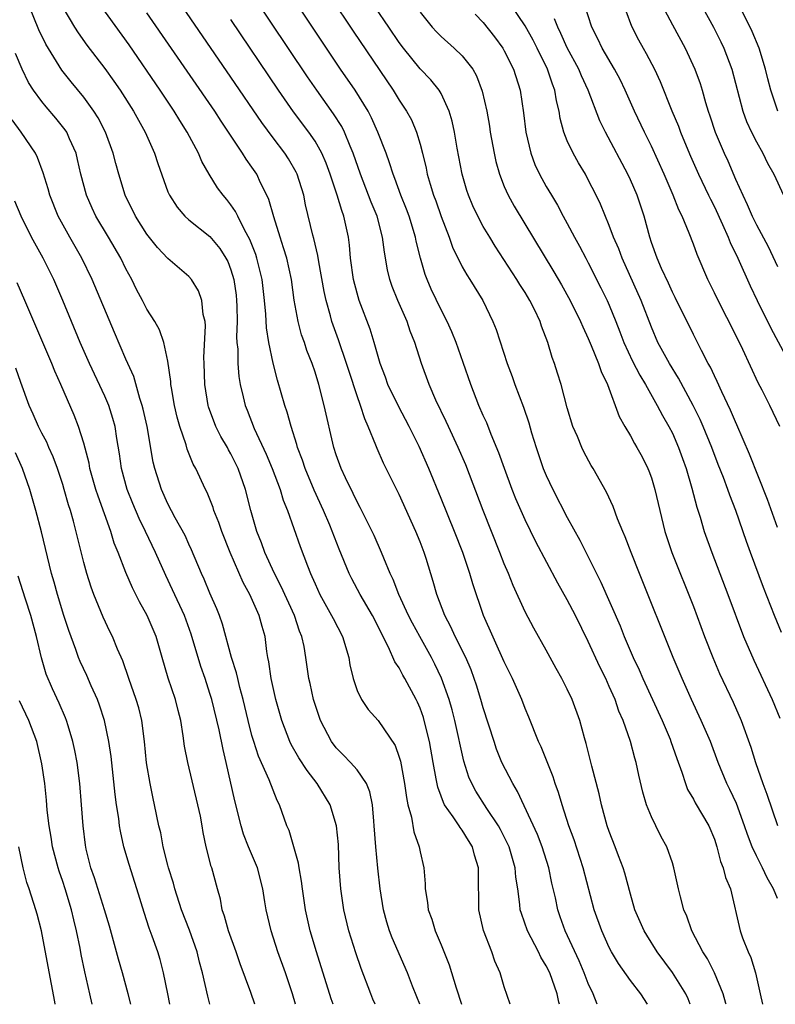
# Model space of a CAD drawing. Units: inches. Extents: x 2619000 to 2622000, y 1467000 to 1470000.
# Drawn here: x 2619811 to 2619883, y 1467000 to 1467094 of the extents above; entities that cross this region are included whole.
import ezdxf

# ---------------------------------------------------------------- set-up
doc = ezdxf.new("R2010")
doc.units = ezdxf.units.IN
doc.header["$MEASUREMENT"] = 0
doc.layers.add('LD26191467_2ft', color=230, linetype='Continuous')

msp = doc.modelspace()

# ---------------------------------------------------------------- linework, layer by layer
at = {"layer": 'LD26191467_2ft'}
for points, elevation in [([(2619878.108, 1467000), (2619878.089, 1467000.089), (2619877.83, 1467001), (2619877.007, 1467003.007), (2619876.327, 1467004.327), (2619875.896, 1467005), (2619874.863, 1467007), (2619874.377, 1467008.376), (2619874.104, 1467009), (2619873.779, 1467010.221), (2619873.591, 1467011), (2619873.153, 1467013), (2619873, 1467013.475), (2619872.472, 1467015), (2619871.947, 1467015.947), (2619871.412, 1467017), (2619871, 1467017.85), (2619870.535, 1467019), (2619870.191, 1467020.191), (2619869.817, 1467021.817), (2619869.564, 1467023), (2619869.426, 1467023.426), (2619869.02, 1467025), (2619868.317, 1467027), (2619867.91, 1467027.91), (2619867.54, 1467029), (2619867, 1467030.247), (2619866.656, 1467031), (2619866.106, 1467032.105), (2619865, 1467034.54), (2619863.768, 1467037), (2619863, 1467038.496), (2619862.095, 1467040.095), (2619860.017, 1467044.017), (2619859, 1467046.109), (2619858.119, 1467048.119), (2619857.77, 1467049), (2619857.018, 1467051), (2619856.496, 1467052.496), (2619855.756, 1467054.244), (2619855.336, 1467055.336), (2619855, 1467056.054), (2619854.589, 1467057), (2619854.328, 1467057.672), (2619853.819, 1467059), (2619853.099, 1467061.099), (2619852.421, 1467063), (2619852.019, 1467064.019), (2619851.578, 1467065), (2619851, 1467066.113), (2619850.062, 1467068.062), (2619849.656, 1467069), (2619849.472, 1467069.472), (2619849.028, 1467071.028), (2619848.635, 1467072.635), (2619848.572, 1467073), (2619847.949, 1467075), (2619847.692, 1467075.692), (2619847.155, 1467077), (2619846.589, 1467078.588), (2619846.417, 1467079), (2619846.096, 1467080.096), (2619845.762, 1467081), (2619844.983, 1467083), (2619844.369, 1467084.369), (2619844.038, 1467085), (2619842.812, 1467087), (2619841.432, 1467089), (2619840.083, 1467091), (2619832.122, 1467103)], 9570), ([(2619865.848, 1467000), (2619865.469, 1467001), (2619865, 1467001.981), (2619864.608, 1467003), (2619864.132, 1467004.132), (2619862.813, 1467007), (2619862.329, 1467008.329), (2619862.097, 1467009), (2619861.864, 1467010.136), (2619861.529, 1467011.529), (2619861.231, 1467013), (2619860.609, 1467015), (2619860.171, 1467016.171), (2619858.27, 1467020.27), (2619857.808, 1467021), (2619856.782, 1467023), (2619856.275, 1467024.274), (2619856.027, 1467025), (2619855, 1467028.225), (2619854.788, 1467029), (2619854.367, 1467030.367), (2619854.154, 1467031), (2619853.839, 1467031.839), (2619853.331, 1467033), (2619852.326, 1467035), (2619851.917, 1467035.917), (2619851.336, 1467037), (2619850.589, 1467039), (2619850.253, 1467040.253), (2619849.573, 1467042.427), (2619849.39, 1467043), (2619849, 1467044.002), (2619848.589, 1467045), (2619847, 1467048.516), (2619845.508, 1467051.508), (2619844.897, 1467052.897), (2619844.779, 1467053.221), (2619844.06, 1467055), (2619843.722, 1467055.722), (2619843.327, 1467057), (2619843, 1467057.901), (2619842.232, 1467060.232), (2619842, 1467061), (2619841.242, 1467063.242), (2619840.602, 1467065), (2619840.469, 1467065.531), (2619840.042, 1467067), (2619839.853, 1467067.853), (2619839.348, 1467070.652), (2619839.262, 1467071.262), (2619838.886, 1467072.886), (2619838.793, 1467073.207), (2619838.105, 1467076.105), (2619837.917, 1467077), (2619837.308, 1467079), (2619837.21, 1467079.21), (2619836.469, 1467080.469), (2619836.122, 1467081), (2619835, 1467082.467), (2619833.926, 1467083.927), (2619831, 1467088.254), (2619823.367, 1467099.367)], 9576), ([(2619838.387, 1467099), (2619842.621, 1467092.621), (2619846.419, 1467087), (2619847, 1467086.047), (2619847.713, 1467085), (2619848.169, 1467084.169), (2619848.665, 1467083), (2619849, 1467081.861), (2619849.226, 1467081), (2619849.572, 1467079.572), (2619849.683, 1467079), (2619849.954, 1467078.046), (2619850.28, 1467077), (2619850.481, 1467076.481), (2619851, 1467074.991), (2619851.763, 1467073), (2619852.075, 1467072.075), (2619853, 1467070.175), (2619853.427, 1467069.427), (2619853.726, 1467069), (2619854.966, 1467067), (2619855.911, 1467065), (2619856.219, 1467064.219), (2619857.281, 1467061), (2619857.757, 1467059.757), (2619858.015, 1467059), (2619858.84, 1467056.841), (2619859.332, 1467055.332), (2619859.596, 1467054.404), (2619860.024, 1467053), (2619860.717, 1467051), (2619861, 1467050.329), (2619861.627, 1467049), (2619863, 1467046.333), (2619864.187, 1467044.187), (2619866.189, 1467040.189), (2619868.019, 1467036.019), (2619868.42, 1467035), (2619869.281, 1467033), (2619869.836, 1467031.836), (2619870.184, 1467031), (2619872.018, 1467027), (2619872.777, 1467025.223), (2619872.868, 1467025), (2619873.409, 1467023.409), (2619873.906, 1467022.094), (2619874.24, 1467021), (2619874.452, 1467020.452), (2619875, 1467019.534), (2619875.176, 1467019.176), (2619876.454, 1467017), (2619877, 1467015.708), (2619877.242, 1467015), (2619877.585, 1467013.585), (2619877.845, 1467013), (2619878.057, 1467012.057), (2619878.52, 1467011), (2619879.465, 1467007), (2619879.686, 1467006.314), (2619880.196, 1467005), (2619880.458, 1467004.458), (2619880.893, 1467003), (2619881.361, 1467001), (2619881.565, 1467000)], 9568), ([(2619848.96, 1467000), (2619848.699, 1467000.699), (2619848.274, 1467001.726), (2619847.782, 1467003), (2619846.331, 1467006.331), (2619846.081, 1467007), (2619845.823, 1467007.823), (2619845.506, 1467009), (2619845.193, 1467011), (2619844.971, 1467012.971), (2619844.768, 1467015), (2619844.638, 1467017), (2619844.582, 1467017.418), (2619844.469, 1467019), (2619844.226, 1467020.226), (2619843.888, 1467021), (2619843, 1467022.324), (2619842.386, 1467023), (2619841.705, 1467023.705), (2619841, 1467024.397), (2619840.559, 1467025), (2619839.523, 1467027), (2619839.382, 1467027.382), (2619838.86, 1467029), (2619838.535, 1467030.535), (2619838.42, 1467031), (2619838.125, 1467033), (2619837.954, 1467034.046), (2619837.743, 1467035), (2619837.524, 1467035.524), (2619837.032, 1467037), (2619835.779, 1467039.778), (2619835.147, 1467041), (2619834.233, 1467043), (2619833.906, 1467043.906), (2619833.459, 1467045), (2619832.885, 1467047), (2619832.389, 1467049), (2619831.69, 1467051), (2619831, 1467052.383), (2619830.77, 1467052.77), (2619830.658, 1467053), (2619830.044, 1467054.044), (2619829.562, 1467055), (2619828.866, 1467056.866), (2619828.828, 1467057), (2619828.501, 1467059), (2619828.434, 1467061), (2619828.43, 1467061.57), (2619828.571, 1467064.571), (2619828.529, 1467065), (2619828.359, 1467065.641), (2619828.228, 1467067), (2619827.905, 1467067.905), (2619827.228, 1467069), (2619827, 1467069.26), (2619825, 1467070.973), (2619824.016, 1467072.016), (2619823, 1467073.308), (2619821.925, 1467075), (2619820.921, 1467077), (2619820.315, 1467079), (2619820.038, 1467080.038), (2619819.804, 1467081), (2619819.068, 1467083), (2619818.358, 1467084.358), (2619817.959, 1467085), (2619817, 1467086.337), (2619815.798, 1467087.798), (2619814.914, 1467088.914), (2619813.377, 1467091.377), (2619812.733, 1467092.733), (2619811, 1467097.008)], 9584), ([(2619874.713, 1467097), (2619876.912, 1467093), (2619877.607, 1467091.607), (2619877.891, 1467091), (2619878.641, 1467089), (2619879.697, 1467085), (2619880.037, 1467084.037), (2619880.515, 1467083), (2619881, 1467082.075), (2619881.605, 1467081), (2619882.055, 1467080.055), (2619882.666, 1467079), (2619883.57, 1467077)], 9550), ([(2619874.693, 1467000), (2619874.506, 1467000.506), (2619874.273, 1467001), (2619873.025, 1467003.025), (2619871.562, 1467005), (2619870.569, 1467006.569), (2619870.311, 1467007), (2619869.439, 1467009), (2619869, 1467010.472), (2619868.476, 1467012.476), (2619868.312, 1467013), (2619867.882, 1467014.118), (2619867.563, 1467015), (2619867, 1467016.44), (2619866.808, 1467017), (2619866.267, 1467019), (2619866.042, 1467020.042), (2619865.342, 1467022.658), (2619864.808, 1467024.808), (2619864.64, 1467025.36), (2619864.19, 1467027), (2619863.468, 1467029), (2619863, 1467029.998), (2619862.491, 1467031), (2619861.952, 1467031.952), (2619861, 1467033.715), (2619859.812, 1467035.811), (2619859, 1467037.344), (2619857.854, 1467039.854), (2619857.397, 1467041), (2619857, 1467041.922), (2619856.584, 1467043), (2619854.989, 1467047), (2619853.341, 1467051.341), (2619852.632, 1467053), (2619851.688, 1467055), (2619851.477, 1467055.477), (2619850.503, 1467057.497), (2619849.851, 1467059), (2619849.122, 1467061), (2619848.499, 1467063), (2619848.062, 1467064.062), (2619847.755, 1467065), (2619846.867, 1467067), (2619846.332, 1467068.331), (2619846.107, 1467069), (2619845.897, 1467069.897), (2619845.594, 1467071.595), (2619845.431, 1467073), (2619844.898, 1467075), (2619844.34, 1467076.34), (2619844.097, 1467077), (2619843.311, 1467079), (2619842.624, 1467081), (2619842.326, 1467081.675), (2619841.803, 1467083), (2619841.539, 1467083.539), (2619840.768, 1467084.767), (2619839.162, 1467087), (2619838.28, 1467088.28), (2619833, 1467096.219)], 9572), ([(2619883.234, 1467055), (2619882.268, 1467057), (2619881.535, 1467058.465), (2619881.164, 1467059.164), (2619879.69, 1467062.31), (2619879, 1467063.737), (2619877.345, 1467067), (2619877, 1467067.731), (2619876.372, 1467069), (2619875.352, 1467071.352), (2619875, 1467072.339), (2619874.59, 1467073.41), (2619873.926, 1467075), (2619873.61, 1467075.61), (2619873.081, 1467077), (2619872.211, 1467079), (2619871, 1467081.67), (2619870.344, 1467083), (2619869.41, 1467085), (2619868.52, 1467087), (2619868.023, 1467088.023), (2619867.504, 1467089), (2619866.317, 1467091), (2619865.896, 1467091.896), (2619865.328, 1467093), (2619864.277, 1467096.277)], 9556), ([(2619868.044, 1467096.044), (2619869.104, 1467093.104), (2619869.788, 1467091.787), (2619870.218, 1467091), (2619870.51, 1467090.51), (2619871.286, 1467089), (2619871.836, 1467087.836), (2619872.954, 1467085.046), (2619873.579, 1467083.579), (2619873.782, 1467083), (2619874.309, 1467081.692), (2619874.718, 1467080.718), (2619875.483, 1467079), (2619876.45, 1467077), (2619876.62, 1467076.62), (2619877, 1467075.887), (2619877.779, 1467074.221), (2619878.314, 1467073), (2619878.5, 1467072.5), (2619879.232, 1467071), (2619880.387, 1467068.387), (2619881.058, 1467067), (2619882.366, 1467064.366), (2619884.456, 1467060.456)], 9554), ([(2619871.705, 1467095.705), (2619873, 1467093.239), (2619874.214, 1467091), (2619875.149, 1467089), (2619875.633, 1467087.634), (2619875.83, 1467087), (2619876.157, 1467085.843), (2619876.419, 1467085), (2619876.573, 1467084.573), (2619877.08, 1467083), (2619877.915, 1467081), (2619878.264, 1467080.264), (2619879, 1467078.55), (2619879.692, 1467077), (2619880.129, 1467076.13), (2619880.589, 1467075), (2619881, 1467074.173), (2619882.126, 1467072.126), (2619883, 1467070.238)], 9552), ([(2619815, 1467094.883), (2619816.108, 1467093), (2619816.453, 1467092.453), (2619817.3, 1467091.3), (2619819, 1467089.065), (2619819.859, 1467087.859), (2619820.45, 1467087), (2619821.735, 1467085), (2619822.836, 1467083), (2619823.718, 1467081), (2619824.025, 1467080.025), (2619825, 1467077.338), (2619825.142, 1467077), (2619825.867, 1467075.867), (2619826.62, 1467075), (2619827, 1467074.666), (2619829, 1467073.074), (2619829.938, 1467071.938), (2619830.524, 1467071), (2619830.686, 1467070.686), (2619831, 1467069.902), (2619831.283, 1467069), (2619831.485, 1467067.484), (2619831.537, 1467067), (2619831.56, 1467066.44), (2619831.576, 1467065), (2619831.539, 1467063.539), (2619831.572, 1467063), (2619831.638, 1467062.362), (2619831.647, 1467061), (2619831.752, 1467059.752), (2619831.883, 1467059), (2619832.171, 1467057.829), (2619832.35, 1467057), (2619832.54, 1467056.539), (2619833.194, 1467054.806), (2619834.351, 1467052.351), (2619834.905, 1467051), (2619835.665, 1467049), (2619835.968, 1467047.968), (2619836.369, 1467047), (2619837.581, 1467043.581), (2619838.273, 1467041.727), (2619838.565, 1467041), (2619838.707, 1467040.707), (2619839, 1467040.008), (2619839.466, 1467039), (2619840.577, 1467037), (2619840.709, 1467036.708), (2619841.601, 1467035), (2619842.201, 1467033), (2619842.314, 1467032.314), (2619842.621, 1467031), (2619843, 1467029.867), (2619843.407, 1467029), (2619844.058, 1467028.058), (2619845.007, 1467027.007), (2619846.616, 1467024.617), (2619847, 1467023.532), (2619847.126, 1467023.126), (2619847.521, 1467021), (2619847.69, 1467019.689), (2619847.836, 1467019), (2619848.176, 1467017.824), (2619848.404, 1467016.404), (2619848.912, 1467015), (2619849, 1467014.513), (2619849.348, 1467013), (2619849.47, 1467011.47), (2619849.466, 1467011), (2619849.705, 1467009.705), (2619849.756, 1467009), (2619850.104, 1467008.104), (2619850.435, 1467007), (2619851, 1467005.674), (2619851.753, 1467003.752), (2619852.42, 1467001.58), (2619852.926, 1467000)], 9582), ([(2619857.576, 1467000), (2619857, 1467001.673), (2619856.612, 1467003), (2619856.114, 1467004.114), (2619855.81, 1467005), (2619855.024, 1467007.023), (2619854.572, 1467009), (2619854.548, 1467012.548), (2619854.564, 1467013), (2619854.187, 1467014.187), (2619853.983, 1467015), (2619853.596, 1467015.596), (2619853, 1467016.584), (2619852.814, 1467016.813), (2619852.711, 1467017), (2619852.155, 1467017.845), (2619851.33, 1467019), (2619851.21, 1467019.21), (2619851, 1467019.81), (2619850.67, 1467020.67), (2619850.538, 1467021.462), (2619850.243, 1467023), (2619849.895, 1467025), (2619849.397, 1467027), (2619849.305, 1467027.306), (2619849, 1467028.187), (2619848.755, 1467028.755), (2619848.631, 1467029), (2619847.554, 1467031), (2619847.34, 1467031.34), (2619847, 1467032.018), (2619846.592, 1467032.592), (2619846, 1467034), (2619845.308, 1467035.308), (2619845, 1467035.967), (2619844.471, 1467037), (2619843.288, 1467039), (2619842.494, 1467040.494), (2619842.247, 1467041), (2619841.305, 1467043.305), (2619840.395, 1467045.605), (2619839.799, 1467047), (2619838.925, 1467048.925), (2619838.06, 1467051), (2619837.804, 1467051.805), (2619837.345, 1467053), (2619837.282, 1467053.282), (2619836.723, 1467055), (2619836.35, 1467056.35), (2619836.117, 1467057), (2619835.411, 1467059.411), (2619835, 1467061.031), (2619834.596, 1467063), (2619834.373, 1467064.373), (2619834.305, 1467065.695), (2619834.185, 1467067), (2619833.958, 1467069), (2619833.463, 1467071), (2619833.352, 1467071.352), (2619832.794, 1467072.794), (2619832.277, 1467073.723), (2619831.649, 1467075), (2619831.446, 1467075.446), (2619831, 1467076.096), (2619830.607, 1467076.607), (2619830.262, 1467077), (2619829.724, 1467077.724), (2619828.932, 1467079), (2619828.227, 1467080.227), (2619827.908, 1467081), (2619826.844, 1467083), (2619826.122, 1467084.122), (2619825.604, 1467085), (2619824.27, 1467087), (2619821.305, 1467091.305), (2619818.655, 1467095)], 9580), ([(2619883, 1467010.055), (2619882.623, 1467011), (2619882.022, 1467012.022), (2619881.576, 1467013), (2619881, 1467014.127), (2619880.586, 1467015), (2619880.148, 1467016.148), (2619879.875, 1467017), (2619879.101, 1467019.101), (2619878.46, 1467020.46), (2619878.189, 1467021), (2619877.367, 1467023), (2619876.612, 1467025), (2619875.752, 1467027), (2619874.818, 1467029), (2619873.915, 1467031), (2619873.082, 1467033), (2619869.863, 1467041), (2619869.068, 1467043), (2619868.504, 1467044.504), (2619868.279, 1467045), (2619867.786, 1467046.215), (2619867.369, 1467047.369), (2619866.744, 1467048.744), (2619865.454, 1467051), (2619865.276, 1467051.276), (2619864.577, 1467052.577), (2619864.377, 1467053), (2619863.958, 1467054.042), (2619863.543, 1467055), (2619863, 1467056.768), (2619862.41, 1467059), (2619862.084, 1467060.084), (2619861.794, 1467061), (2619861.567, 1467061.567), (2619861.146, 1467063), (2619860.55, 1467064.55), (2619860.409, 1467065), (2619859.883, 1467066.117), (2619859.444, 1467067), (2619859, 1467067.736), (2619858.499, 1467068.499), (2619858.209, 1467069), (2619856.146, 1467072.146), (2619855.622, 1467073), (2619855, 1467074.035), (2619854.484, 1467075), (2619854.005, 1467076.005), (2619853.595, 1467077), (2619853.448, 1467077.448), (2619852.997, 1467079), (2619852.521, 1467081.48), (2619852.255, 1467083), (2619852.042, 1467084.042), (2619851.757, 1467085), (2619851, 1467086.674), (2619850.812, 1467087), (2619850.003, 1467088.003), (2619849, 1467089.035), (2619847.404, 1467091), (2619847, 1467091.536), (2619846.005, 1467093), (2619845.613, 1467093.613), (2619844.67, 1467095)], 9566), ([(2619883.376, 1467035.375), (2619882.705, 1467037), (2619881.676, 1467039.676), (2619880.426, 1467043), (2619880.041, 1467044.041), (2619879.049, 1467047), (2619878.465, 1467048.465), (2619878.289, 1467049), (2619877.857, 1467050.143), (2619877.364, 1467051.364), (2619876.739, 1467053), (2619875.927, 1467055), (2619875.648, 1467055.648), (2619874.979, 1467057), (2619873.585, 1467059.585), (2619872.715, 1467061), (2619871.629, 1467063), (2619871, 1467064.443), (2619870.014, 1467067), (2619868.208, 1467071), (2619867.892, 1467071.891), (2619867.409, 1467073), (2619867, 1467074.127), (2619866.16, 1467076.16), (2619865.757, 1467077), (2619865, 1467078.483), (2619864.72, 1467079), (2619864.079, 1467080.079), (2619863.559, 1467081), (2619863, 1467082.196), (2619862.675, 1467083), (2619862.317, 1467084.318), (2619862.222, 1467085), (2619861.976, 1467085.976), (2619861.822, 1467087), (2619861.583, 1467087.583), (2619861.124, 1467089), (2619860.144, 1467091), (2619859.756, 1467091.756), (2619859, 1467093.137), (2619857.727, 1467095)], 9560), ([(2619883.025, 1467085), (2619882.356, 1467087), (2619882.07, 1467088.07), (2619881.853, 1467089), (2619881.244, 1467091), (2619880.582, 1467092.582), (2619880.39, 1467093), (2619879.382, 1467095)], 9548), ([(2619862.247, 1467000), (2619862.194, 1467000.194), (2619862.039, 1467001), (2619861.327, 1467003), (2619861, 1467003.674), (2619860.492, 1467004.492), (2619860.255, 1467005), (2619859.203, 1467007), (2619858.63, 1467008.63), (2619858.532, 1467009), (2619858.494, 1467009.506), (2619858.281, 1467011), (2619858.105, 1467012.105), (2619858.035, 1467013), (2619857.457, 1467015), (2619857.32, 1467015.32), (2619856.649, 1467016.648), (2619856.455, 1467017), (2619855.36, 1467018.64), (2619854.297, 1467020.296), (2619853.911, 1467021), (2619853.633, 1467021.633), (2619853.143, 1467023.143), (2619852.304, 1467027), (2619852.039, 1467028.039), (2619851.76, 1467029), (2619851.039, 1467031.039), (2619850.389, 1467032.389), (2619850.076, 1467033), (2619848.961, 1467035), (2619848.275, 1467036.274), (2619847.902, 1467037), (2619846.977, 1467039), (2619846.436, 1467040.436), (2619846.149, 1467041), (2619845.537, 1467042.463), (2619845.332, 1467043), (2619844.622, 1467044.622), (2619844.448, 1467045), (2619843.297, 1467047.297), (2619843, 1467047.827), (2619842.625, 1467048.624), (2619841.894, 1467050.106), (2619841.478, 1467051), (2619841, 1467052.303), (2619840.774, 1467053), (2619839.872, 1467057), (2619839.346, 1467059), (2619839, 1467060.153), (2619838.724, 1467061), (2619838.233, 1467062.233), (2619837.99, 1467063), (2619837.726, 1467063.726), (2619837.389, 1467065), (2619837.027, 1467067.027), (2619836.747, 1467069), (2619836.3, 1467071), (2619836.013, 1467072.013), (2619835.671, 1467073), (2619835.065, 1467074.935), (2619834.605, 1467076.605), (2619834.424, 1467077), (2619833.824, 1467078.176), (2619833.446, 1467079), (2619833, 1467079.665), (2619832.439, 1467080.439), (2619832.098, 1467081), (2619830.779, 1467083), (2619830.054, 1467084.054), (2619829.449, 1467085), (2619823, 1467094.374)], 9578), ([(2619870.626, 1467000), (2619869.985, 1467001), (2619869, 1467002.262), (2619867.869, 1467003.869), (2619867.21, 1467005), (2619867, 1467005.399), (2619866.279, 1467007), (2619865.571, 1467009), (2619864.502, 1467013), (2619863.646, 1467015.646), (2619863.161, 1467017), (2619862.511, 1467019), (2619862.166, 1467020.165), (2619861.844, 1467021), (2619861.646, 1467021.645), (2619860.506, 1467024.506), (2619860.276, 1467025), (2619859.344, 1467027.344), (2619859, 1467028.14), (2619858.667, 1467029), (2619857.782, 1467031), (2619857, 1467032.589), (2619855.041, 1467037), (2619854.011, 1467040.011), (2619853.732, 1467041), (2619853.056, 1467043), (2619852.269, 1467045), (2619851, 1467048.155), (2619849.825, 1467051), (2619848.898, 1467053.102), (2619847.953, 1467055), (2619846.929, 1467056.929), (2619845.94, 1467059), (2619845.698, 1467059.698), (2619845.204, 1467061), (2619844.634, 1467063), (2619844.249, 1467064.249), (2619843.207, 1467067), (2619843, 1467067.697), (2619842.662, 1467069), (2619842.377, 1467071), (2619842.268, 1467072.268), (2619842.17, 1467073), (2619841.75, 1467075), (2619841.537, 1467075.537), (2619841.114, 1467077), (2619840.444, 1467079), (2619840.057, 1467080.057), (2619839.649, 1467081), (2619839, 1467082.137), (2619838.401, 1467083), (2619836.937, 1467084.937), (2619835.51, 1467087), (2619831, 1467093.739)], 9574), ([(2619849, 1467094.423), (2619850.136, 1467093), (2619850.55, 1467092.55), (2619851, 1467092.102), (2619852.241, 1467091), (2619853, 1467090.276), (2619854.002, 1467089), (2619854.363, 1467088.364), (2619854.913, 1467086.912), (2619855.33, 1467085), (2619855.584, 1467083.584), (2619855.672, 1467083), (2619856.038, 1467081), (2619856.207, 1467080.207), (2619856.538, 1467079), (2619857, 1467077.842), (2619857.372, 1467077), (2619857.959, 1467075.959), (2619861.727, 1467069.726), (2619862.465, 1467068.465), (2619863.281, 1467067), (2619864.258, 1467065), (2619864.47, 1467064.47), (2619865, 1467063.373), (2619865.283, 1467062.717), (2619865.977, 1467061), (2619866.216, 1467060.216), (2619866.821, 1467059), (2619867.939, 1467055.939), (2619868.465, 1467055), (2619869, 1467054.1), (2619869.385, 1467053.385), (2619869.626, 1467053), (2619870.109, 1467052.109), (2619870.664, 1467051), (2619870.764, 1467050.765), (2619871, 1467050.093), (2619871.33, 1467049), (2619871.79, 1467047), (2619872.29, 1467045), (2619872.958, 1467043), (2619875, 1467037.848), (2619876.068, 1467035), (2619876.847, 1467033), (2619877.496, 1467031.496), (2619878.772, 1467028.772), (2619879.56, 1467027), (2619880.464, 1467024.464), (2619880.893, 1467023), (2619881.595, 1467021), (2619881.991, 1467019.992), (2619883, 1467017.01)], 9564), ([(2619854.239, 1467094.239), (2619855, 1467093.453), (2619856.074, 1467092.074), (2619856.852, 1467091), (2619857, 1467090.741), (2619857.869, 1467089), (2619858.51, 1467087), (2619858.834, 1467084.834), (2619859.051, 1467083), (2619859.527, 1467081), (2619859.921, 1467079.921), (2619860.356, 1467079), (2619861, 1467077.826), (2619861.484, 1467077), (2619862.062, 1467076.062), (2619862.621, 1467075), (2619863, 1467074.318), (2619863.688, 1467073), (2619864.156, 1467072.156), (2619864.754, 1467071), (2619865, 1467070.556), (2619866.205, 1467068.205), (2619866.798, 1467067), (2619867, 1467066.544), (2619867.628, 1467065), (2619868.014, 1467064.014), (2619868.388, 1467063), (2619869.219, 1467061.219), (2619869.894, 1467059.894), (2619870.435, 1467059), (2619871.559, 1467057), (2619872.05, 1467056.05), (2619872.67, 1467055), (2619873, 1467054.353), (2619873.594, 1467053), (2619873.956, 1467051.956), (2619874.308, 1467051), (2619874.86, 1467049.14), (2619875.322, 1467047.322), (2619875.638, 1467046.362), (2619876.033, 1467045), (2619876.738, 1467043), (2619878.274, 1467039), (2619879.779, 1467035), (2619880.743, 1467032.743), (2619882.51, 1467029), (2619883.219, 1467027.219)], 9562), ([(2619883, 1467045.392), (2619882.039, 1467048.038), (2619880.351, 1467052.351), (2619879.138, 1467055.138), (2619879, 1467055.423), (2619878.544, 1467056.544), (2619877.698, 1467058.302), (2619877.27, 1467059.27), (2619877, 1467059.808), (2619876.63, 1467060.63), (2619876.417, 1467061), (2619875.774, 1467062.225), (2619875, 1467063.75), (2619873.268, 1467067.268), (2619873, 1467067.785), (2619872.625, 1467068.624), (2619871.959, 1467070.041), (2619871.543, 1467071), (2619871, 1467072.515), (2619870.841, 1467073), (2619870.3, 1467075), (2619869.642, 1467077), (2619869, 1467078.484), (2619868.755, 1467079), (2619866.629, 1467083), (2619866.094, 1467084.094), (2619864.987, 1467087), (2619864.363, 1467088.363), (2619864.104, 1467089), (2619863, 1467091.038), (2619862.399, 1467092.399), (2619862.089, 1467093), (2619861.794, 1467093.794)], 9558), ([(2619844.721, 1467000), (2619844.499, 1467000.499), (2619844.301, 1467001), (2619843.399, 1467003.399), (2619842.888, 1467004.888), (2619842.227, 1467007), (2619841.741, 1467009), (2619841.449, 1467011), (2619841.307, 1467013), (2619841.215, 1467015.214), (2619841.052, 1467017), (2619840.435, 1467019), (2619839.207, 1467021), (2619838.238, 1467022.238), (2619837.472, 1467023.472), (2619836.732, 1467024.732), (2619836.608, 1467025), (2619835.836, 1467027), (2619835.26, 1467029), (2619834.81, 1467031), (2619834.607, 1467032.607), (2619834.52, 1467033), (2619834.426, 1467033.574), (2619834.255, 1467035), (2619833.962, 1467035.962), (2619833.691, 1467037), (2619832.803, 1467039), (2619832.161, 1467040.161), (2619830.918, 1467043), (2619830.115, 1467045), (2619829.843, 1467045.843), (2619829.373, 1467047), (2619829.292, 1467047.292), (2619828.722, 1467048.722), (2619828.573, 1467049), (2619827.664, 1467051), (2619827.418, 1467051.418), (2619826.847, 1467052.848), (2619826.738, 1467053.262), (2619826.141, 1467055), (2619825.887, 1467055.887), (2619825.636, 1467057), (2619825.337, 1467058.663), (2619825.285, 1467059), (2619825.274, 1467059.274), (2619825, 1467061.199), (2619824.621, 1467063), (2619824.199, 1467064.199), (2619823.74, 1467065), (2619823, 1467066.159), (2619822.572, 1467067), (2619822.024, 1467068.024), (2619821.552, 1467069), (2619821, 1467070.004), (2619820.51, 1467071), (2619819.348, 1467073), (2619818.156, 1467075), (2619817.787, 1467075.787), (2619817.253, 1467077), (2619816.722, 1467079), (2619816.41, 1467080.41), (2619816.256, 1467081), (2619815.633, 1467082.367), (2619815.371, 1467083), (2619815.227, 1467083.227), (2619814.344, 1467084.344), (2619813.413, 1467085.413), (2619813, 1467085.917), (2619812.214, 1467087), (2619811.743, 1467087.743), (2619811.116, 1467089), (2619810.489, 1467090.489)], 9586), ([(2619840.711, 1467000), (2619840.532, 1467000.532), (2619839.135, 1467005), (2619838.546, 1467007), (2619838.094, 1467009), (2619837.792, 1467011), (2619837.721, 1467011.721), (2619837.473, 1467013), (2619837.428, 1467013.428), (2619836.541, 1467016.541), (2619836.323, 1467017), (2619835.617, 1467019), (2619835.386, 1467019.386), (2619835, 1467020.373), (2619834.645, 1467021.355), (2619833.611, 1467023.611), (2619833.172, 1467025), (2619833, 1467025.6), (2619832.644, 1467027), (2619832.173, 1467029), (2619831.853, 1467030.147), (2619831.644, 1467031), (2619831.538, 1467031.538), (2619831.065, 1467033), (2619830.195, 1467036.195), (2619829.901, 1467037), (2619829.646, 1467037.646), (2619829, 1467039.121), (2619828.454, 1467040.454), (2619828.196, 1467041), (2619827.254, 1467043.254), (2619827, 1467043.788), (2619826.629, 1467044.629), (2619825.7, 1467046.3), (2619825, 1467047.636), (2619824.392, 1467049), (2619823.754, 1467051), (2619823.603, 1467051.603), (2619823.014, 1467054.986), (2619822.653, 1467056.653), (2619822.564, 1467057), (2619822.329, 1467057.671), (2619821.744, 1467059.744), (2619821, 1467061.407), (2619819.926, 1467063.926), (2619817.8, 1467069), (2619816.814, 1467071), (2619815.656, 1467073), (2619814.563, 1467075), (2619813.758, 1467077), (2619813.602, 1467077.602), (2619813.137, 1467079.137), (2619812.595, 1467080.595), (2619812.386, 1467081), (2619811.047, 1467083), (2619810.179, 1467084.179)], 9588), ([(2619837.138, 1467000), (2619836.849, 1467001), (2619836.178, 1467003), (2619835.465, 1467005), (2619834.81, 1467007), (2619834.343, 1467009), (2619834.237, 1467009.763), (2619834.033, 1467011), (2619833.51, 1467013), (2619832.659, 1467015), (2619832.196, 1467016.196), (2619831.955, 1467017), (2619831.37, 1467019.37), (2619830.547, 1467023), (2619830.243, 1467024.243), (2619829.868, 1467026.132), (2619829.177, 1467029), (2619829, 1467029.594), (2619828.542, 1467031), (2619828.139, 1467032.139), (2619827.221, 1467035.221), (2619826.577, 1467037), (2619825.447, 1467039.447), (2619824.801, 1467040.801), (2619823.832, 1467043), (2619822.877, 1467045), (2619822.252, 1467046.252), (2619821.666, 1467047.666), (2619821.137, 1467049), (2619820.598, 1467051), (2619820.395, 1467052.395), (2619820.14, 1467053.86), (2619819.965, 1467055), (2619819.762, 1467055.762), (2619819.377, 1467057), (2619819, 1467057.895), (2619817.55, 1467061), (2619816.664, 1467063), (2619815.014, 1467067), (2619814.143, 1467069), (2619813.125, 1467071), (2619812.019, 1467073), (2619811.025, 1467075), (2619810.44, 1467076.44)], 9590), ([(2619833.277, 1467000), (2619832.883, 1467001.117), (2619831.864, 1467003.864), (2619831.479, 1467005), (2619830.751, 1467007), (2619830.394, 1467008.395), (2619830.174, 1467009), (2619830.012, 1467010.013), (2619829.722, 1467011), (2619829.18, 1467013), (2619829.128, 1467013.128), (2619828.646, 1467015), (2619828.348, 1467016.348), (2619828.25, 1467017), (2619828.088, 1467017.913), (2619827.862, 1467019), (2619826.889, 1467023), (2619826.582, 1467024.582), (2619826.46, 1467025.54), (2619826.218, 1467027), (2619825.968, 1467027.969), (2619825.727, 1467029), (2619825.027, 1467031.027), (2619824.437, 1467033), (2619823.879, 1467035), (2619823.041, 1467037), (2619822.303, 1467038.303), (2619821.634, 1467039.634), (2619821, 1467041.097), (2619820.259, 1467043), (2619819.889, 1467043.889), (2619819.557, 1467045), (2619818.348, 1467048.348), (2619818.142, 1467049), (2619817.573, 1467051), (2619817.491, 1467051.491), (2619817, 1467053.395), (2619816.5, 1467055), (2619816.077, 1467056.077), (2619814.824, 1467059), (2619814.25, 1467060.25), (2619813.96, 1467061), (2619813.662, 1467061.662), (2619811.399, 1467067), (2619810.656, 1467068.656)], 9592), ([(2619828.995, 1467000), (2619828.782, 1467000.782), (2619828.306, 1467003), (2619828.019, 1467004.019), (2619827.772, 1467005), (2619827.045, 1467007.045), (2619826.308, 1467009), (2619825.66, 1467011), (2619825.522, 1467011.521), (2619825.062, 1467013), (2619825, 1467013.243), (2619824.56, 1467015), (2619824.317, 1467016.317), (2619824.139, 1467017), (2619823.726, 1467019), (2619823.588, 1467019.588), (2619823.307, 1467021), (2619822.973, 1467022.973), (2619822.767, 1467025), (2619822.517, 1467027), (2619822.219, 1467028.219), (2619821.99, 1467029), (2619821.273, 1467031), (2619820.697, 1467032.697), (2619820.208, 1467033.792), (2619819.719, 1467035), (2619819.477, 1467035.477), (2619818.835, 1467036.835), (2619817.947, 1467039), (2619817.689, 1467039.689), (2619817.284, 1467041), (2619817, 1467042.043), (2619816.017, 1467045.983), (2619815.727, 1467047), (2619815.544, 1467047.544), (2619815.142, 1467049), (2619815, 1467049.46), (2619814.49, 1467051), (2619814.097, 1467052.097), (2619813.684, 1467053), (2619813.487, 1467053.487), (2619813, 1467054.365), (2619812.676, 1467055), (2619812.18, 1467056.18), (2619811.798, 1467057), (2619811, 1467059.179), (2619810.537, 1467060.537)], 9594), ([(2619825.186, 1467000), (2619824.997, 1467000.997), (2619824.594, 1467003), (2619824.253, 1467004.252), (2619824.029, 1467005), (2619823.509, 1467006.492), (2619823.231, 1467007.231), (2619822.739, 1467008.739), (2619822.048, 1467011), (2619821.307, 1467013.307), (2619820.812, 1467015), (2619820.475, 1467016.475), (2619820.398, 1467017), (2619820.322, 1467017.678), (2619820.111, 1467019), (2619819.978, 1467019.978), (2619819.586, 1467023.585), (2619819.384, 1467025), (2619818.961, 1467027), (2619818.484, 1467028.483), (2619818.287, 1467029), (2619817.701, 1467030.299), (2619817.281, 1467031.281), (2619816.641, 1467032.641), (2619816.499, 1467033), (2619816.229, 1467033.771), (2619815.563, 1467035.563), (2619815.089, 1467037), (2619814.484, 1467039), (2619814.175, 1467040.175), (2619813.937, 1467041), (2619812.964, 1467044.964), (2619812.44, 1467047), (2619811.86, 1467049), (2619811.157, 1467051), (2619810.488, 1467052.487)], 9596), ([(2619821.458, 1467000), (2619821.222, 1467001), (2619820.674, 1467003), (2619820.291, 1467004.292), (2619819.434, 1467007.434), (2619818.974, 1467009), (2619818.024, 1467012.024), (2619817.669, 1467013), (2619817.223, 1467014.777), (2619817.149, 1467015.149), (2619816.932, 1467017), (2619816.79, 1467019), (2619816.612, 1467021), (2619816.353, 1467023), (2619816.147, 1467024.147), (2619815.96, 1467025), (2619815.494, 1467026.506), (2619815.36, 1467027), (2619815.262, 1467027.263), (2619814.664, 1467028.664), (2619814.023, 1467030.023), (2619813.423, 1467031.422), (2619812.977, 1467032.977), (2619812.51, 1467035), (2619811.951, 1467037), (2619811.445, 1467038.556), (2619810.757, 1467040.757)], 9598), ([(2619817.785, 1467000), (2619817.581, 1467001), (2619817.099, 1467003.099), (2619816.751, 1467004.751), (2619816.641, 1467005.359), (2619816.302, 1467007), (2619816.035, 1467008.035), (2619815.825, 1467009), (2619815.225, 1467011), (2619815, 1467011.694), (2619814.659, 1467012.659), (2619814.557, 1467013), (2619814.023, 1467015), (2619813.894, 1467015.894), (2619813.695, 1467017), (2619813.526, 1467018.474), (2619813.443, 1467019.443), (2619813.273, 1467021), (2619813, 1467022.872), (2619812.515, 1467025), (2619811.769, 1467027), (2619810.881, 1467028.881)], 9600), ([(2619814.279, 1467000), (2619814.237, 1467000.237), (2619813.59, 1467003.589), (2619812.969, 1467007), (2619812.57, 1467008.57), (2619812.445, 1467009), (2619811.796, 1467011), (2619811.581, 1467011.582), (2619811.228, 1467013), (2619810.818, 1467015)], 9602)]:
    msp.add_lwpolyline(points, dxfattribs=dict(at, elevation=elevation))

doc.saveas('drawing.dxf')
